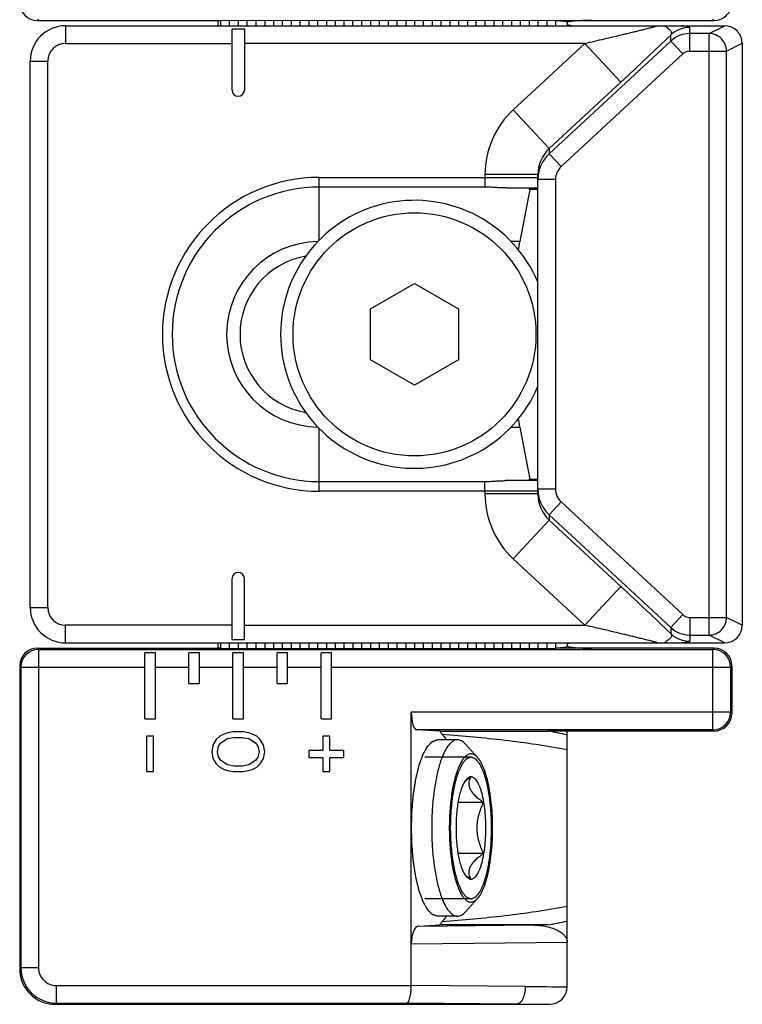
# Model space of a CAD drawing. Units: millimetres. Extents: x 63 to 273, y 44 to 341.
# Drawn here: x 186 to 207, y 273 to 301 of the extents above; entities that cross this region are included whole.
import ezdxf

# ---------------------------------------------------------------- set-up
doc = ezdxf.new("R2010")
doc.units = ezdxf.units.MM
doc.layers.add('COMPONENTI_DI_ASSIEME', color=7, linetype='Continuous')

msp = doc.modelspace()

# ---------------------------------------------------------------- linework, layer by layer
at = {"layer": 'COMPONENTI_DI_ASSIEME', "color": 9, "linetype": 'Continuous'}
for p, q in [((186.581, 301.319), (186.546, 301.284)), ((205.746, 301.284), (205.711, 301.319)), ((187.346, 301.134), (187.346, 300.634)), ((205.059, 300.413), (205.059, 301.085)), ((205.602, 300.913), (206.046, 301.134)), ((204.516, 300.7), (204.516, 300.872)), ((205.602, 300.913), (205.059, 300.913)), ((205.602, 283.856), (205.602, 300.913)), ((187.346, 300.634), (192.071, 300.634)), ((202.082, 300.634), (192.421, 300.634)), ((200.048, 298.75), (202.082, 300.634)), ((204.516, 300.7), (201.067, 297.505)), ((203.1, 299.535), (202.082, 300.634)), ((204.855, 300.334), (204.516, 300.7)), ((206.099, 300.413), (206.546, 300.636)), ((204.855, 300.334), (201.406, 297.139)), ((205.059, 300.413), (206.099, 300.413)), ((206.099, 284.355), (206.099, 300.413)), ((186.346, 300.134), (186.846, 300.134)), ((186.846, 284.634), (186.846, 300.134)), ((201.067, 297.651), (203.1, 299.535)), ((201.067, 297.651), (200.048, 298.75)), ((201.067, 297.651), (201.067, 297.505)), ((201.406, 297.139), (201.067, 297.505)), ((194.546, 295.057), (194.546, 296.834)), ((194.546, 296.834), (200.746, 296.834)), ((199.246, 296.913), (199.246, 296.834)), ((200.746, 296.913), (199.246, 296.913)), ((199.246, 296.834), (199.246, 296.559)), ((201.246, 296.771), (200.746, 296.771)), ((201.246, 296.771), (201.246, 287.997)), ((200.239, 295.015), (199.986, 295.015)), ((194.546, 287.934), (194.546, 289.711)), ((199.986, 289.754), (200.239, 289.754)), ((199.246, 287.934), (199.246, 288.209)), ((200.746, 287.934), (194.546, 287.934)), ((199.246, 287.934), (199.246, 287.856)), ((201.246, 287.997), (200.746, 287.997)), ((200.746, 287.856), (199.246, 287.856)), ((201.406, 287.63), (201.067, 287.263)), ((201.406, 287.63), (204.855, 284.435)), ((201.067, 287.118), (200.048, 286.018)), ((201.067, 287.263), (204.516, 284.068)), ((201.067, 287.263), (201.067, 287.118)), ((203.1, 285.234), (201.067, 287.118)), ((202.082, 284.134), (200.048, 286.018)), ((203.1, 285.234), (202.082, 284.134)), ((186.346, 284.634), (186.846, 284.634)), ((204.855, 284.435), (204.516, 284.068)), ((205.059, 284.355), (206.099, 284.355)), ((205.059, 284.355), (205.059, 283.683)), ((206.546, 284.132), (206.099, 284.355)), ((187.346, 283.634), (187.346, 284.134)), ((192.071, 284.134), (187.346, 284.134)), ((192.421, 284.134), (202.082, 284.134)), ((204.516, 284.068), (204.516, 283.896)), ((205.059, 283.856), (205.602, 283.856)), ((206.046, 283.634), (205.602, 283.856)), ((186.546, 283.484), (186.581, 283.449)), ((186.581, 283.449), (186.581, 274.419)), ((186.581, 283.449), (205.711, 283.449)), ((205.711, 283.449), (205.746, 283.484)), ((205.711, 281.169), (205.711, 283.449)), ((186.046, 282.984), (186.081, 282.949)), ((186.081, 282.949), (186.081, 274.419)), ((186.081, 282.949), (189.596, 282.949)), ((189.896, 282.949), (190.846, 282.949)), ((191.146, 282.949), (192.096, 282.949)), ((192.396, 282.949), (193.346, 282.949)), ((193.646, 282.949), (194.596, 282.949)), ((194.896, 282.949), (206.211, 282.949)), ((206.211, 282.949), (206.246, 282.984)), ((206.211, 282.949), (206.211, 281.669)), ((206.211, 281.669), (197.156, 281.669)), ((206.246, 281.634), (206.211, 281.669)), ((205.711, 281.169), (197.306, 281.169)), ((205.746, 281.134), (205.711, 281.169)), ((197.365, 275.603), (200.584, 275.634)), ((197.156, 275.098), (201.58, 275.142)), ((186.046, 274.384), (186.081, 274.419)), ((186.581, 274.419), (186.081, 274.419)), ((187.081, 273.919), (197.156, 273.919)), ((187.081, 273.919), (187.081, 273.419)), ((200.39, 273.888), (197.156, 273.92)), ((187.046, 273.384), (187.081, 273.419)), ((187.081, 273.419), (197.024, 273.419)), ((200.144, 273.388), (197.024, 273.419))]:
    msp.add_line(p, q, dxfattribs=at)
at = {"layer": 'COMPONENTI_DI_ASSIEME', "color": 7, "linetype": 'Continuous'}
for p, q in [((186.546, 301.284), (191.746, 301.284)), ((191.646, 301.284), (191.676, 301.275)), ((191.746, 301.284), (191.996, 301.293)), ((191.746, 301.284), (191.746, 301.134)), ((191.996, 301.134), (191.996, 301.293)), ((191.996, 301.293), (192.246, 301.284)), ((192.246, 301.284), (192.496, 301.293)), ((192.246, 301.284), (192.246, 301.134)), ((192.496, 301.134), (192.496, 301.293)), ((192.496, 301.293), (192.746, 301.284)), ((192.746, 301.284), (192.996, 301.293)), ((192.746, 301.284), (192.746, 301.134)), ((192.996, 301.293), (192.996, 301.134)), ((192.996, 301.293), (193.246, 301.284)), ((193.246, 301.284), (193.496, 301.293)), ((193.246, 301.284), (193.246, 301.134)), ((193.496, 301.293), (193.496, 301.134)), ((193.496, 301.293), (193.746, 301.284)), ((193.746, 301.284), (193.996, 301.293)), ((193.746, 301.284), (193.746, 301.134)), ((193.996, 301.293), (193.996, 301.134)), ((193.996, 301.293), (194.246, 301.284)), ((194.246, 301.284), (194.496, 301.293)), ((194.246, 301.284), (194.246, 301.134)), ((194.496, 301.293), (194.496, 301.134)), ((194.496, 301.293), (194.746, 301.284)), ((194.746, 301.284), (194.996, 301.293)), ((194.746, 301.284), (194.746, 301.134)), ((194.996, 301.293), (194.996, 301.134)), ((194.996, 301.293), (195.246, 301.284)), ((195.246, 301.284), (195.496, 301.293)), ((195.246, 301.284), (195.246, 301.134)), ((195.496, 301.134), (195.496, 301.293)), ((195.496, 301.293), (195.746, 301.284)), ((195.746, 301.284), (195.996, 301.293)), ((195.746, 301.284), (195.746, 301.134)), ((195.996, 301.293), (195.996, 301.134)), ((195.996, 301.293), (196.246, 301.284)), ((196.246, 301.284), (196.496, 301.293)), ((196.246, 301.284), (196.246, 301.134)), ((196.496, 301.293), (196.496, 301.134)), ((196.496, 301.293), (196.746, 301.284)), ((196.746, 301.284), (196.996, 301.293)), ((196.746, 301.284), (196.746, 301.134)), ((196.996, 301.293), (196.996, 301.134)), ((196.996, 301.293), (197.246, 301.284)), ((197.246, 301.284), (197.496, 301.293)), ((197.246, 301.284), (197.246, 301.134)), ((197.496, 301.293), (197.496, 301.134)), ((197.496, 301.293), (197.746, 301.284)), ((197.746, 301.284), (197.996, 301.293)), ((197.746, 301.284), (197.746, 301.134)), ((197.996, 301.293), (197.996, 301.134)), ((197.996, 301.293), (198.246, 301.284)), ((198.246, 301.284), (198.496, 301.293)), ((198.246, 301.284), (198.246, 301.134)), ((198.496, 301.293), (198.496, 301.134)), ((198.496, 301.293), (198.746, 301.284)), ((198.746, 301.284), (198.996, 301.293)), ((198.746, 301.284), (198.746, 301.134)), ((198.996, 301.134), (198.996, 301.293)), ((198.996, 301.293), (199.246, 301.284)), ((199.246, 301.284), (199.496, 301.293)), ((199.246, 301.284), (199.246, 301.134)), ((199.496, 301.293), (199.496, 301.134)), ((199.496, 301.293), (199.746, 301.284)), ((199.746, 301.284), (199.996, 301.293)), ((199.746, 301.284), (199.746, 301.134)), ((199.996, 301.293), (199.996, 301.134)), ((199.996, 301.293), (200.246, 301.284)), ((200.246, 301.284), (200.496, 301.293)), ((200.246, 301.284), (200.246, 301.134)), ((200.496, 301.293), (200.496, 301.134)), ((200.496, 301.293), (200.746, 301.284)), ((200.746, 301.284), (200.996, 301.293)), ((200.746, 301.284), (200.746, 301.134)), ((200.996, 301.293), (200.996, 301.134)), ((200.996, 301.293), (201.246, 301.284)), ((201.246, 301.284), (201.246, 301.134)), ((201.246, 301.284), (205.746, 301.284)), ((187.346, 301.134), (206.046, 301.134)), ((191.676, 301.134), (191.676, 301.275)), ((191.746, 301.275), (191.676, 301.275)), ((192.071, 299.309), (192.071, 301.034)), ((192.421, 301.034), (192.071, 301.034)), ((192.421, 301.034), (192.421, 299.309)), ((201.58, 301.232), (201.58, 301.134)), ((201.707, 301.134), (201.58, 301.162)), ((206.546, 300.634), (206.546, 284.134)), ((186.346, 284.634), (186.346, 300.134)), ((200.746, 287.856), (200.746, 296.913)), ((199.246, 296.559), (194.546, 296.559)), ((199.837, 296.534), (200.746, 296.534)), ((200.496, 296.499), (200.496, 296.534)), ((200.52, 296.495), (200.239, 295.015)), ((200.496, 296.499), (200.746, 296.499)), ((195.996, 293.106), (197.246, 293.828)), ((197.246, 293.828), (198.496, 293.106)), ((195.996, 291.663), (195.996, 293.106)), ((198.496, 293.106), (198.496, 291.663)), ((197.246, 290.941), (195.996, 291.663)), ((198.496, 291.663), (197.246, 290.941)), ((200.239, 289.754), (200.52, 288.274)), ((194.546, 288.209), (199.246, 288.209)), ((200.746, 288.234), (199.837, 288.234)), ((200.746, 288.269), (200.496, 288.269)), ((200.496, 288.234), (200.496, 288.269)), ((192.071, 283.734), (192.071, 285.459)), ((192.421, 283.734), (192.421, 285.459)), ((192.071, 283.734), (192.421, 283.734)), ((186.546, 283.484), (191.746, 283.484)), ((187.346, 283.634), (206.046, 283.634)), ((191.646, 283.484), (191.676, 283.493)), ((191.676, 283.493), (191.676, 283.634)), ((191.676, 283.493), (191.746, 283.493)), ((191.746, 283.634), (191.746, 283.484)), ((191.746, 283.484), (191.996, 283.475)), ((191.996, 283.475), (191.996, 283.634)), ((191.996, 283.475), (192.246, 283.484)), ((192.246, 283.634), (192.246, 283.484)), ((192.246, 283.484), (192.496, 283.475)), ((192.496, 283.475), (192.496, 283.634)), ((192.496, 283.475), (192.746, 283.484)), ((192.746, 283.634), (192.746, 283.484)), ((192.746, 283.484), (192.996, 283.475)), ((192.996, 283.634), (192.996, 283.475)), ((192.996, 283.475), (193.246, 283.484)), ((193.246, 283.634), (193.246, 283.484)), ((193.246, 283.484), (193.496, 283.475)), ((193.496, 283.634), (193.496, 283.475)), ((193.496, 283.475), (193.746, 283.484)), ((193.746, 283.634), (193.746, 283.484)), ((193.746, 283.484), (193.996, 283.475)), ((193.996, 283.634), (193.996, 283.475)), ((193.996, 283.475), (194.246, 283.484)), ((194.246, 283.634), (194.246, 283.484)), ((194.246, 283.484), (194.496, 283.475)), ((194.496, 283.634), (194.496, 283.475)), ((194.496, 283.475), (194.746, 283.484)), ((194.746, 283.634), (194.746, 283.484)), ((194.746, 283.484), (194.996, 283.475)), ((194.996, 283.634), (194.996, 283.475)), ((194.996, 283.475), (195.246, 283.484)), ((195.246, 283.634), (195.246, 283.484)), ((195.246, 283.484), (195.496, 283.475)), ((195.496, 283.634), (195.496, 283.475)), ((195.496, 283.475), (195.746, 283.484)), ((195.746, 283.634), (195.746, 283.484)), ((195.746, 283.484), (195.996, 283.475)), ((195.996, 283.634), (195.996, 283.475)), ((195.996, 283.475), (196.246, 283.484)), ((196.246, 283.634), (196.246, 283.484)), ((196.246, 283.484), (196.496, 283.475)), ((196.496, 283.634), (196.496, 283.475)), ((196.496, 283.475), (196.746, 283.484)), ((196.746, 283.634), (196.746, 283.484)), ((196.746, 283.484), (196.996, 283.475)), ((196.996, 283.634), (196.996, 283.475)), ((196.996, 283.475), (197.246, 283.484)), ((197.246, 283.634), (197.246, 283.484)), ((197.246, 283.484), (197.496, 283.475)), ((197.496, 283.634), (197.496, 283.475)), ((197.496, 283.475), (197.746, 283.484)), ((197.746, 283.634), (197.746, 283.484)), ((197.746, 283.484), (197.996, 283.475)), ((197.996, 283.634), (197.996, 283.475)), ((197.996, 283.475), (198.246, 283.484)), ((198.246, 283.634), (198.246, 283.484)), ((198.246, 283.484), (198.496, 283.475)), ((198.496, 283.634), (198.496, 283.475)), ((198.496, 283.475), (198.746, 283.484)), ((198.746, 283.634), (198.746, 283.484)), ((198.746, 283.484), (198.996, 283.475)), ((198.996, 283.634), (198.996, 283.475)), ((198.996, 283.475), (199.246, 283.484)), ((199.246, 283.634), (199.246, 283.484)), ((199.246, 283.484), (199.496, 283.475)), ((199.496, 283.634), (199.496, 283.475)), ((199.496, 283.475), (199.746, 283.484)), ((199.746, 283.634), (199.746, 283.484)), ((199.746, 283.484), (199.996, 283.475)), ((199.996, 283.634), (199.996, 283.475)), ((199.996, 283.475), (200.246, 283.484)), ((200.246, 283.634), (200.246, 283.484)), ((200.246, 283.484), (200.496, 283.475)), ((200.496, 283.634), (200.496, 283.475)), ((200.496, 283.475), (200.746, 283.484)), ((200.746, 283.634), (200.746, 283.484)), ((200.746, 283.484), (200.996, 283.475)), ((200.996, 283.634), (200.996, 283.475)), ((200.996, 283.475), (201.246, 283.484)), ((201.246, 283.634), (201.246, 283.484)), ((205.746, 283.484), (201.246, 283.484)), ((201.707, 283.634), (201.58, 283.607)), ((201.58, 283.634), (201.58, 283.537)), ((189.896, 283.349), (189.596, 283.349)), ((189.596, 281.484), (189.596, 283.349)), ((189.896, 281.484), (189.896, 283.349)), ((191.146, 283.349), (190.846, 283.349)), ((190.846, 282.484), (190.846, 283.349)), ((191.146, 282.484), (191.146, 283.349)), ((192.396, 283.349), (192.096, 283.349)), ((192.096, 281.484), (192.096, 283.349)), ((192.396, 281.484), (192.396, 283.349)), ((193.646, 283.349), (193.346, 283.349)), ((193.346, 282.484), (193.346, 283.349)), ((193.646, 282.484), (193.646, 283.349)), ((194.896, 283.349), (194.596, 283.349)), ((194.596, 281.484), (194.596, 283.349)), ((194.896, 281.484), (194.896, 283.349)), ((186.046, 282.984), (186.046, 274.384)), ((206.246, 282.984), (206.246, 281.634)), ((190.846, 282.484), (191.146, 282.484)), ((193.346, 282.484), (193.646, 282.484)), ((189.596, 281.484), (189.896, 281.484)), ((192.096, 281.484), (192.396, 281.484)), ((194.596, 281.484), (194.896, 281.484)), ((197.156, 273.919), (197.156, 281.669)), ((189.846, 280.984), (189.646, 280.984)), ((189.646, 280.984), (189.646, 279.984)), ((189.846, 279.984), (189.846, 280.984)), ((191.719, 280.984), (191.623, 280.89)), ((191.847, 281.047), (191.719, 280.984)), ((191.751, 280.797), (191.943, 280.922)), ((191.943, 281.078), (191.847, 281.047)), ((192.102, 281.109), (191.943, 281.078)), ((191.943, 280.922), (192.134, 280.953)), ((192.389, 281.109), (192.102, 281.109)), ((192.134, 280.953), (192.357, 280.953)), ((192.357, 280.953), (192.549, 280.922)), ((192.549, 281.078), (192.389, 281.109)), ((192.645, 281.047), (192.549, 281.078)), ((192.549, 280.922), (192.74, 280.797)), ((192.772, 280.984), (192.645, 281.047)), ((192.868, 280.89), (192.772, 280.984)), ((194.846, 280.984), (194.646, 280.984)), ((194.646, 280.984), (194.646, 280.584)), ((194.846, 280.584), (194.846, 280.984)), ((197.978, 281.131), (197.306, 281.169)), ((205.746, 281.134), (201.021, 281.134)), ((201.58, 273.884), (201.58, 281.134)), ((191.528, 280.734), (191.496, 280.547)), ((191.623, 280.89), (191.528, 280.734)), ((191.655, 280.547), (191.687, 280.703)), ((191.687, 280.703), (191.751, 280.797)), ((192.74, 280.797), (192.804, 280.703)), ((192.804, 280.703), (192.836, 280.547)), ((192.964, 280.734), (192.868, 280.89)), ((192.996, 280.547), (192.964, 280.734)), ((198.465, 280.884), (197.892, 280.884)), ((199.036, 280.384), (198.689, 280.765)), ((191.496, 280.547), (191.528, 280.359)), ((191.528, 280.359), (191.623, 280.203)), ((191.687, 280.39), (191.655, 280.547)), ((191.751, 280.297), (191.687, 280.39)), ((192.804, 280.39), (192.74, 280.297)), ((192.836, 280.547), (192.804, 280.39)), ((192.868, 280.203), (192.964, 280.359)), ((192.964, 280.359), (192.996, 280.547)), ((194.646, 280.584), (194.246, 280.584)), ((194.246, 280.584), (194.246, 280.384)), ((194.246, 280.384), (194.646, 280.384)), ((194.646, 280.384), (194.646, 279.984)), ((195.246, 280.584), (194.846, 280.584)), ((194.846, 280.384), (195.246, 280.384)), ((194.846, 279.984), (194.846, 280.384)), ((195.246, 280.384), (195.246, 280.584)), ((191.623, 280.203), (191.719, 280.109)), ((191.719, 280.109), (191.847, 280.047)), ((191.943, 280.172), (191.751, 280.297)), ((192.134, 280.14), (191.943, 280.172)), ((192.357, 280.14), (192.134, 280.14)), ((192.549, 280.172), (192.357, 280.14)), ((192.74, 280.297), (192.549, 280.172)), ((192.645, 280.047), (192.772, 280.109)), ((192.772, 280.109), (192.868, 280.203)), ((189.646, 279.984), (189.846, 279.984)), ((191.847, 280.047), (191.943, 280.015)), ((191.943, 280.015), (192.102, 279.984)), ((192.102, 279.984), (192.389, 279.984)), ((192.389, 279.984), (192.549, 280.015)), ((192.549, 280.015), (192.645, 280.047)), ((194.646, 279.984), (194.846, 279.984)), ((199.207, 279.106), (198.481, 279.106)), ((199.207, 277.663), (198.481, 277.663)), ((199.036, 276.385), (198.689, 276.004)), ((198.465, 275.884), (197.892, 275.884)), ((197.365, 275.603), (197.978, 275.637)), ((201.021, 275.634), (200.578, 275.634)), ((187.046, 273.384), (201.08, 273.384))]:
    msp.add_line(p, q, dxfattribs=at)
at = {"layer": 'COMPONENTI_DI_ASSIEME', "color": 2, "linetype": 'Continuous'}
for p, q in [((198.848, 280.394), (197.537, 280.394)), ((198.848, 276.374), (197.537, 276.374))]:
    msp.add_line(p, q, dxfattribs=at)
at = {"layer": 'COMPONENTI_DI_ASSIEME', "color": 9, "linetype": 'Continuous'}
msp.add_circle((197.246, 292.384), 3.446, dxfattribs=at)
at = {"layer": 'COMPONENTI_DI_ASSIEME', "color": 7, "linetype": 'Continuous'}
for centre, radius, start, end in [((187.346, 300.134), 1, 90, 180), ((206.046, 300.634), 0.5, 0, 90), ((192.246, 299.309), 0.175, 180, 0), ((194.546, 292.384), 4.175, 90, 270), ((197.246, 292.384), 3.8, 22.8352, 337.1648), ((194.546, 292.384), 2.25, 99.8732, 260.1268), ((192.246, 285.459), 0.175, 0, 180), ((187.346, 284.634), 1, 180, 270), ((206.046, 284.134), 0.5, 270, 0), ((201.08, 273.884), 0.5, 270.0047, 0.0047)]:
    msp.add_arc(centre, radius, start, end, dxfattribs=at)
at = {"layer": 'COMPONENTI_DI_ASSIEME', "color": 9, "linetype": 'Continuous'}
for centre, radius, start, end in [((205.059, 300.284), 0.801, 89.9916, 132.725), ((205.059, 300.113), 0.8, 89.9986, 132.7569), ((187.346, 300.134), 0.5, 90, 180), ((205.059, 300.114), 0.3, 90.0057, 132.8166), ((201.751, 296.913), 2.505, 132.8197, 180.0081), ((201.754, 296.913), 1.008, 132.9717, 180.0323), ((201.746, 296.771), 1, 132.7689, 180), ((201.747, 296.771), 0.501, 132.819, 180.0074), ((194.546, 292.384), 4.45, 90, 270), ((194.546, 292.384), 2.63, 90.9061, 269.094), ((201.746, 287.997), 1, 180, 227.2311), ((201.747, 287.997), 0.501, 179.9926, 227.181), ((201.751, 287.855), 2.505, 179.9919, 227.1803), ((201.754, 287.855), 1.008, 179.9677, 227.0283), ((187.346, 284.634), 0.5, 180, 270), ((205.059, 284.655), 0.3, 227.1834, 269.9943), ((205.059, 284.656), 0.8, 227.2431, 270.0014), ((205.059, 284.484), 0.801, 227.2745, 270.0087), ((186.581, 282.949), 0.5, 90.0239, 179.9761), ((205.711, 282.949), 0.5, 0.0238, 89.9761), ((205.711, 281.669), 0.5, 270.0238, 359.9762), ((196.867, 258.546), 22.967, 78.1584, 79.5788), ((196.867, 298.221), 22.966, 280.4212, 281.8417), ((187.081, 274.419), 1, 180.0088, 269.9912), ((187.081, 274.419), 0.5, 179.9965, 270.0035), ((201.309, 367.11), 93.226, 269.4349, 270.1664), ((201.093, 378.34), 104.955, 269.4817, 269.99278)]:
    msp.add_arc(centre, radius, start, end, dxfattribs=at)
at = {"layer": 'COMPONENTI_DI_ASSIEME', "color": 7, "linetype": 'Continuous'}
for centre, major_axis, ratio, start_param, end_param in [((186.546, 301.784), (0.354, 0.354), 0.999695, -3.926839, -2.356347), ((205.746, 301.784), (0.354, -0.354), 0.999695, -0.785246, 0.785246), ((202.28, 301.223), (0.7, 0), 0.087489, 1.570796, 3.141593), ((201.08, 301.232), (0.5, 0), 0.087489, 0.000027, 1.232525), ((200.334, 295.634), (0.176, 1), 0.01719, -2.593444, -2.236054), ((200.334, 289.134), (-0.176, 1), 0.01719, -0.905538, -0.548149), ((186.546, 282.984), (-0.354, 0.354), 0.999695, -0.785246, 0.785246), ((201.08, 283.537), (0.5, 0), 0.087489, -1.232525, -0.000027), ((202.28, 283.545), (0.7, 0), 0.087489, -3.043057, -1.570796), ((205.746, 282.984), (0.354, 0.354), 0.999695, -0.785246, 0.785246), ((197.308, 281.669), (0, 0.5), 0.305731, 1.570796, 3.124139), ((205.746, 281.634), (0.354, -0.354), 0.999695, -0.785246, 0.785246), ((197.368, 275.103), (0.002, 0.5), 0.424443, 0.02622, 1.581821), ((187.046, 274.384), (0.707, 0.707), 0.999695, -3.926839, -2.356347)]:
    msp.add_ellipse(centre, major_axis=major_axis, ratio=ratio, start_param=start_param, end_param=end_param, dxfattribs=at)
at = {"layer": 'COMPONENTI_DI_ASSIEME', "color": 9, "linetype": 'Continuous'}
for points, knots in [([(202.082, 300.634), (202.174, 300.655), (202.357, 300.698), (202.633, 300.763), (202.907, 300.827), (203.135, 300.881), (203.317, 300.925), (203.452, 300.958), (203.586, 300.99), (203.718, 301.023), (203.827, 301.05), (203.912, 301.072), (203.964, 301.085), (204.004, 301.095), (204.032, 301.103), (204.059, 301.11), (204.08, 301.116), (204.096, 301.121), (204.106, 301.124), (204.115, 301.127), (204.121, 301.129), (204.125, 301.13), (204.128, 301.131), (204.129, 301.132), (204.13, 301.133), (204.131, 301.133), (204.13, 301.134), (204.129, 301.134), (204.128, 301.134), (204.128, 301.134)], [0, 0, 0, 0, 0.133957, 0.267792, 0.401354, 0.534407, 0.60062, 0.666515, 0.731945, 0.796656, 0.860142, 0.891099, 0.921169, 0.935689, 0.949723, 0.963046, 0.975341, 0.980935, 0.986011, 0.990453, 0.9941, 0.99556, 0.996746, 0.997632, 0.998213, 0.99852, 0.998758, 0.999231, 1, 1, 1, 1]), ([(204.516, 300.872), (204.523, 300.882), (204.536, 300.902), (204.542, 300.937), (204.532, 300.971), (204.507, 301.003), (204.469, 301.035), (204.431, 301.06), (204.398, 301.081), (204.37, 301.1), (204.351, 301.12), (204.351, 301.134)], [0, 0, 0, 0, 0.105458, 0.197352, 0.291726, 0.403782, 0.542405, 0.707552, 0.79566, 0.880633, 1, 1, 1, 1]), ([(205.059, 301.085), (205.059, 301.087), (205.056, 301.091), (205.051, 301.095), (205.042, 301.1), (205.027, 301.105), (205.002, 301.111), (204.971, 301.117), (204.914, 301.126), (204.868, 301.131), (204.834, 301.134)], [0, 0, 0, 0, 0.03073, 0.053122, 0.081619, 0.158849, 0.26496, 0.401256, 0.568661, 1, 1, 1, 1]), ([(203.1, 299.535), (203.347, 299.763), (203.822, 300.207), (204.292, 300.655), (204.516, 300.872)], [0, 0, 0, 0, 0.518525, 1, 1, 1, 1]), ([(206.099, 300.413), (206.098, 300.478), (206.072, 300.609), (205.961, 300.774), (205.797, 300.886), (205.666, 300.912), (205.602, 300.913)], [0, 0, 0, 0, 0.250309, 0.500669, 0.750639, 1, 1, 1, 1]), ([(204.516, 283.896), (204.292, 284.114), (203.822, 284.562), (203.347, 285.005), (203.1, 285.234)], [0, 0, 0, 0, 0.481469, 1, 1, 1, 1]), ([(205.602, 283.856), (205.666, 283.856), (205.797, 283.883), (205.961, 283.994), (206.072, 284.159), (206.098, 284.29), (206.099, 284.355)], [0, 0, 0, 0, 0.249361, 0.499331, 0.749691, 1, 1, 1, 1]), ([(204.128, 283.634), (204.128, 283.634), (204.129, 283.634), (204.13, 283.634), (204.131, 283.635), (204.13, 283.636), (204.129, 283.636), (204.128, 283.637), (204.125, 283.638), (204.121, 283.64), (204.115, 283.642), (204.106, 283.645), (204.096, 283.648), (204.08, 283.652), (204.059, 283.658), (204.032, 283.666), (204.004, 283.673), (203.964, 283.684), (203.912, 283.697), (203.827, 283.718), (203.718, 283.746), (203.586, 283.778), (203.452, 283.811), (203.317, 283.843), (203.135, 283.887), (202.907, 283.941), (202.633, 284.006), (202.357, 284.07), (202.174, 284.113), (202.082, 284.134)], [0, 0, 0, 0, 0.000768, 0.001242, 0.001481, 0.001787, 0.002368, 0.003256, 0.004443, 0.005905, 0.009553, 0.013995, 0.019067, 0.02466, 0.03699, 0.050311, 0.064349, 0.078886, 0.108949, 0.139918, 0.203406, 0.268113, 0.333538, 0.399427, 0.465636, 0.598677, 0.732228, 0.866053, 1, 1, 1, 1]), ([(204.516, 283.896), (204.523, 283.886), (204.536, 283.866), (204.542, 283.832), (204.532, 283.797), (204.507, 283.765), (204.469, 283.734), (204.431, 283.708), (204.398, 283.687), (204.378, 283.673), (204.364, 283.661), (204.356, 283.652), (204.352, 283.643), (204.351, 283.637), (204.351, 283.634)], [0, 0, 0, 0, 0.104948, 0.196674, 0.290578, 0.402192, 0.540453, 0.704819, 0.792712, 0.877323, 0.915326, 0.948571, 0.9765, 1, 1, 1, 1]), ([(205.059, 283.683), (205.059, 283.681), (205.056, 283.677), (205.051, 283.674), (205.042, 283.669), (205.027, 283.663), (205.002, 283.657), (204.971, 283.651), (204.914, 283.643), (204.868, 283.637), (204.834, 283.634)], [0, 0, 0, 0, 0.030731, 0.053135, 0.081644, 0.15886, 0.26494, 0.401254, 0.568707, 1, 1, 1, 1]), ([(201.58, 280.603), (200.994, 280.71), (199.814, 280.883), (198.628, 280.992), (198.034, 281.034)], [0, 0, 0, 0, 0.499987, 1, 1, 1, 1]), ([(198.034, 275.735), (198.628, 275.776), (199.814, 275.885), (200.994, 276.058), (201.58, 276.166)], [0, 0, 0, 0, 0.500012, 1, 1, 1, 1]), ([(200.39, 273.888), (200.389, 273.825), (200.377, 273.705), (200.334, 273.565), (200.283, 273.477), (200.241, 273.429), (200.194, 273.397), (200.16, 273.389), (200.144, 273.388)], [0, 0, 0, 0, 0.318211, 0.6019, 0.722824, 0.827893, 0.918577, 1, 1, 1, 1])]:
    msp.add_open_spline(points, degree=3, knots=knots, dxfattribs=at)
at = {"layer": 'COMPONENTI_DI_ASSIEME', "color": 7, "linetype": 'Continuous'}
for points, knots in [([(199.837, 296.534), (199.788, 296.534), (199.689, 296.537), (199.542, 296.546), (199.394, 296.556), (199.295, 296.559), (199.246, 296.559)], [0, 0, 0, 0, 0.25011, 0.500038, 0.749907, 1, 1, 1, 1]), ([(199.246, 288.209), (199.295, 288.209), (199.394, 288.212), (199.542, 288.222), (199.689, 288.232), (199.788, 288.234), (199.837, 288.234)], [0, 0, 0, 0, 0.250093, 0.499963, 0.74989, 1, 1, 1, 1]), ([(197.978, 281.131), (198.231, 281.131), (199.245, 281.133), (200.26, 281.134), (201.021, 281.134)], [0, 0, 0, 0, 0.249468, 1, 1, 1, 1]), ([(198.034, 281.034), (198.022, 281.045), (198, 281.076), (197.985, 281.111), (197.978, 281.131)], [0, 0, 0, 0, 0.433522, 1, 1, 1, 1]), ([(198.151, 280.888), (198.142, 280.902), (198.107, 280.954), (198.067, 281.003), (198.034, 281.034)], [0, 0, 0, 0, 0.272825, 1, 1, 1, 1]), ([(198.465, 280.884), (198.441, 280.884), (198.39, 280.875), (198.317, 280.837), (198.248, 280.775), (198.18, 280.691), (198.116, 280.585), (198.055, 280.459), (197.998, 280.312), (197.946, 280.148), (197.898, 279.966), (197.84, 279.697), (197.784, 279.33), (197.743, 278.867), (197.734, 278.547), (197.734, 278.384)], [0, 0, 0, 0, 0.026608, 0.055748, 0.089305, 0.128399, 0.173564, 0.224963, 0.282499, 0.345904, 0.414782, 0.488631, 0.648856, 0.821289, 1, 1, 1, 1]), ([(198.689, 280.765), (198.672, 280.783), (198.638, 280.816), (198.581, 280.855), (198.524, 280.879), (198.484, 280.884), (198.465, 280.884)], [0, 0, 0, 0, 0.289874, 0.547439, 0.780448, 1, 1, 1, 1]), ([(199.036, 280.384), (199.015, 280.407), (198.972, 280.446), (198.908, 280.477), (198.858, 280.485), (198.822, 280.484), (198.785, 280.474), (198.749, 280.458), (198.713, 280.434), (198.664, 280.391), (198.605, 280.319), (198.541, 280.21), (198.482, 280.076), (198.427, 279.919), (198.377, 279.741), (198.334, 279.545), (198.285, 279.254), (198.245, 278.866), (198.234, 278.547), (198.234, 278.384)], [0, 0, 0, 0, 0.037057, 0.068413, 0.082943, 0.097322, 0.112075, 0.127686, 0.14455, 0.162971, 0.205216, 0.255416, 0.313768, 0.38003, 0.453674, 0.533957, 0.619988, 0.805099, 1, 1, 1, 1]), ([(199.462, 278.384), (199.462, 278.494), (199.457, 278.711), (199.435, 279.03), (199.404, 279.287), (199.372, 279.482), (199.337, 279.66), (199.287, 279.863), (199.225, 280.048), (199.169, 280.176), (199.127, 280.256), (199.084, 280.325), (199.052, 280.366), (199.036, 280.384)], [0, 0, 0, 0, 0.1588, 0.314016, 0.462161, 0.532566, 0.600012, 0.724649, 0.833719, 0.881895, 0.925655, 0.964987, 1, 1, 1, 1]), ([(198.809, 279.828), (198.801, 279.825), (198.766, 279.811), (198.738, 279.786), (198.718, 279.765)], [0, 0, 0, 0, 0.223474, 1, 1, 1, 1]), ([(198.841, 279.828), (198.832, 279.821), (198.795, 279.795), (198.758, 279.768), (198.731, 279.747)], [0, 0, 0, 0, 0.254358, 1, 1, 1, 1]), ([(199.207, 279.106), (199.167, 279.133), (199.09, 279.188), (198.986, 279.276), (198.901, 279.367), (198.838, 279.461), (198.801, 279.557), (198.793, 279.652), (198.808, 279.743), (198.829, 279.8), (198.841, 279.828)], [0, 0, 0, 0, 0.163105, 0.316265, 0.456465, 0.581808, 0.693663, 0.797084, 0.897924, 1, 1, 1, 1]), ([(198.848, 279.834), (198.845, 279.834), (198.831, 279.834), (198.818, 279.831), (198.809, 279.828)], [0, 0, 0, 0, 0.246694, 1, 1, 1, 1]), ([(198.848, 276.934), (198.862, 276.934), (198.891, 276.939), (198.934, 276.962), (198.974, 276.998), (199.013, 277.046), (199.05, 277.108), (199.086, 277.181), (199.119, 277.266), (199.161, 277.399), (199.205, 277.587), (199.243, 277.835), (199.267, 278.104), (199.274, 278.384), (199.267, 278.664), (199.243, 278.933), (199.205, 279.181), (199.161, 279.37), (199.119, 279.502), (199.086, 279.587), (199.05, 279.661), (199.013, 279.722), (198.974, 279.771), (198.934, 279.807), (198.891, 279.829), (198.862, 279.834), (198.848, 279.834)], [0, 0, 0, 0, 0.013299, 0.027875, 0.044655, 0.064201, 0.086785, 0.112485, 0.141255, 0.172958, 0.244306, 0.32442, 0.410644, 0.5, 0.589356, 0.67558, 0.755694, 0.827042, 0.858745, 0.887515, 0.913215, 0.935799, 0.955345, 0.972125, 0.986701, 1, 1, 1, 1]), ([(198.718, 279.765), (198.694, 279.739), (198.649, 279.672), (198.594, 279.553), (198.544, 279.405), (198.502, 279.233), (198.468, 279.04), (198.434, 278.755), (198.417, 278.384), (198.434, 278.013), (198.468, 277.729), (198.502, 277.536), (198.544, 277.363), (198.594, 277.216), (198.649, 277.096), (198.694, 277.03), (198.718, 277.004)], [0, 0, 0, 0, 0.037129, 0.083081, 0.13763, 0.199965, 0.268901, 0.342994, 0.5, 0.657006, 0.731099, 0.800035, 0.86237, 0.916919, 0.962871, 1, 1, 1, 1]), ([(198.731, 279.747), (198.726, 279.743), (198.704, 279.726), (198.683, 279.709), (198.667, 279.696)], [0, 0, 0, 0, 0.253683, 1, 1, 1, 1]), ([(199.207, 277.663), (199.18, 277.719), (199.13, 277.833), (199.07, 278.011), (199.031, 278.196), (199.017, 278.384), (199.031, 278.573), (199.07, 278.757), (199.13, 278.935), (199.18, 279.05), (199.207, 279.106)], [0, 0, 0, 0, 0.124538, 0.249415, 0.374606, 0.5, 0.625394, 0.750585, 0.875462, 1, 1, 1, 1]), ([(197.734, 278.384), (197.734, 278.222), (197.743, 277.902), (197.784, 277.438), (197.84, 277.072), (197.898, 276.802), (197.946, 276.621), (197.998, 276.456), (198.055, 276.31), (198.116, 276.183), (198.18, 276.078), (198.248, 275.994), (198.317, 275.932), (198.39, 275.893), (198.441, 275.884), (198.465, 275.884)], [0, 0, 0, 0, 0.178711, 0.351144, 0.511369, 0.585218, 0.654096, 0.717501, 0.775037, 0.826436, 0.871601, 0.910695, 0.944252, 0.973392, 1, 1, 1, 1]), ([(198.234, 278.384), (198.234, 278.221), (198.245, 277.903), (198.285, 277.514), (198.334, 277.224), (198.377, 277.027), (198.427, 276.85), (198.482, 276.693), (198.541, 276.559), (198.605, 276.45), (198.664, 276.377), (198.713, 276.334), (198.749, 276.31), (198.785, 276.294), (198.822, 276.285), (198.858, 276.283), (198.908, 276.291), (198.972, 276.323), (199.015, 276.362), (199.036, 276.385)], [0, 0, 0, 0, 0.194901, 0.380012, 0.466043, 0.546326, 0.61997, 0.686232, 0.744584, 0.794784, 0.837029, 0.85545, 0.872314, 0.887925, 0.902678, 0.917057, 0.931587, 0.962943, 1, 1, 1, 1]), ([(199.036, 276.385), (199.052, 276.403), (199.084, 276.443), (199.127, 276.512), (199.169, 276.593), (199.225, 276.72), (199.287, 276.906), (199.337, 277.108), (199.372, 277.286), (199.404, 277.481), (199.435, 277.738), (199.457, 278.057), (199.462, 278.274), (199.462, 278.384)], [0, 0, 0, 0, 0.035013, 0.074345, 0.118105, 0.166281, 0.275351, 0.399988, 0.467434, 0.537839, 0.685984, 0.8412, 1, 1, 1, 1]), ([(198.841, 276.941), (198.829, 276.969), (198.808, 277.026), (198.793, 277.116), (198.801, 277.211), (198.838, 277.307), (198.901, 277.401), (198.986, 277.492), (199.09, 277.58), (199.167, 277.635), (199.207, 277.663)], [0, 0, 0, 0, 0.102076, 0.202916, 0.306337, 0.418192, 0.543535, 0.683735, 0.836895, 1, 1, 1, 1]), ([(198.667, 277.073), (198.672, 277.068), (198.693, 277.051), (198.715, 277.034), (198.731, 277.021)], [0, 0, 0, 0, 0.246219, 1, 1, 1, 1]), ([(198.718, 277.004), (198.725, 276.996), (198.751, 276.97), (198.783, 276.949), (198.809, 276.94)], [0, 0, 0, 0, 0.282179, 1, 1, 1, 1]), ([(198.731, 277.021), (198.74, 277.014), (198.776, 276.987), (198.813, 276.96), (198.841, 276.941)], [0, 0, 0, 0, 0.245418, 1, 1, 1, 1]), ([(198.809, 276.94), (198.812, 276.939), (198.825, 276.936), (198.838, 276.934), (198.848, 276.934)], [0, 0, 0, 0, 0.255388, 1, 1, 1, 1]), ([(198.034, 275.735), (198.044, 275.744), (198.088, 275.789), (198.125, 275.84), (198.151, 275.881)], [0, 0, 0, 0, 0.228038, 1, 1, 1, 1]), ([(198.465, 275.884), (198.484, 275.884), (198.524, 275.89), (198.581, 275.913), (198.638, 275.952), (198.672, 275.985), (198.689, 276.004)], [0, 0, 0, 0, 0.219552, 0.452561, 0.710126, 1, 1, 1, 1]), ([(197.978, 275.637), (197.985, 275.657), (198, 275.692), (198.022, 275.723), (198.034, 275.735)], [0, 0, 0, 0, 0.56648, 1, 1, 1, 1]), ([(200.584, 275.634), (200.366, 275.634), (199.497, 275.635), (198.629, 275.636), (197.978, 275.637)], [0, 0, 0, 0, 0.250432, 1, 1, 1, 1]), ([(200.578, 275.634), (200.678, 275.634), (200.83, 275.623), (201.027, 275.585), (201.172, 275.542), (201.311, 275.483), (201.419, 275.415), (201.493, 275.347), (201.539, 275.287), (201.572, 275.218), (201.58, 275.167), (201.58, 275.142)], [0, 0, 0, 0, 0.24978, 0.374746, 0.499711, 0.624665, 0.749589, 0.812144, 0.874781, 0.937415, 1, 1, 1, 1]), ([(197.024, 273.419), (197.045, 273.421), (197.074, 273.455), (197.098, 273.508), (197.118, 273.57), (197.134, 273.644), (197.15, 273.762), (197.156, 273.855), (197.156, 273.919)], [0, 0, 0, 0, 0.117679, 0.21284, 0.333544, 0.477307, 0.640135, 1, 1, 1, 1])]:
    msp.add_open_spline(points, degree=3, knots=knots, dxfattribs=at)
at = {"layer": 'COMPONENTI_DI_ASSIEME', "color": 2, "linetype": 'Continuous'}
for points, knots in [([(197.161, 278.384), (197.162, 278.425), (197.164, 278.506), (197.167, 278.607), (197.169, 278.688), (197.171, 278.748), (197.173, 278.799), (197.173, 278.834), (197.174, 278.855), (197.174, 278.87), (197.176, 278.884), (197.177, 278.904), (197.181, 278.938), (197.187, 279.006), (197.193, 279.084), (197.2, 279.162), (197.205, 279.22), (197.21, 279.269), (197.213, 279.303), (197.215, 279.322), (197.216, 279.337), (197.218, 279.35), (197.221, 279.368), (197.226, 279.4), (197.232, 279.445), (197.241, 279.498), (197.249, 279.552), (197.258, 279.606), (197.265, 279.651), (197.27, 279.687), (197.274, 279.714), (197.278, 279.736), (197.28, 279.752), (197.282, 279.761), (197.283, 279.768), (197.284, 279.774), (197.286, 279.782), (197.289, 279.796), (197.294, 279.816), (197.3, 279.84), (197.308, 279.872), (197.317, 279.912), (197.329, 279.96), (197.34, 280.008), (197.35, 280.048), (197.357, 280.08), (197.363, 280.104), (197.368, 280.124), (197.371, 280.138), (197.373, 280.146), (197.375, 280.152), (197.376, 280.157), (197.379, 280.163), (197.383, 280.175), (197.388, 280.191), (197.395, 280.21), (197.405, 280.236), (197.416, 280.268), (197.43, 280.307), (197.444, 280.346), (197.455, 280.378), (197.464, 280.404), (197.471, 280.423), (197.477, 280.439), (197.481, 280.45), (197.483, 280.457), (197.485, 280.462), (197.487, 280.465), (197.489, 280.47), (197.494, 280.478), (197.501, 280.491), (197.508, 280.505), (197.519, 280.524), (197.532, 280.548), (197.548, 280.577), (197.563, 280.606), (197.577, 280.63), (197.587, 280.649), (197.595, 280.663), (197.601, 280.675), (197.606, 280.684), (197.609, 280.689), (197.611, 280.693), (197.613, 280.694), (197.616, 280.697), (197.621, 280.703), (197.628, 280.71), (197.636, 280.719), (197.648, 280.731), (197.662, 280.746), (197.679, 280.764), (197.696, 280.781), (197.71, 280.796), (197.721, 280.808), (197.73, 280.817), (197.737, 280.824), (197.742, 280.83), (197.745, 280.833), (197.747, 280.835), (197.749, 280.836), (197.752, 280.837), (197.758, 280.838), (197.765, 280.841), (197.774, 280.844), (197.786, 280.848), (197.801, 280.853), (197.819, 280.86), (197.837, 280.866), (197.861, 280.874), (197.879, 280.88), (197.892, 280.884)], [0, 0, 0, 0, 0.03125, 0.0625, 0.078125, 0.09375, 0.109375, 0.117188, 0.121094, 0.125, 0.128906, 0.132812, 0.140625, 0.15625, 0.1875, 0.203125, 0.21875, 0.234375, 0.242188, 0.246094, 0.25, 0.253906, 0.257812, 0.265625, 0.28125, 0.296875, 0.3125, 0.328125, 0.34375, 0.351562, 0.359375, 0.367188, 0.371094, 0.373047, 0.375, 0.376953, 0.378906, 0.382812, 0.390625, 0.398438, 0.40625, 0.421875, 0.4375, 0.453125, 0.46875, 0.476562, 0.484375, 0.492188, 0.496094, 0.498047, 0.5, 0.501953, 0.503906, 0.507812, 0.515625, 0.523438, 0.53125, 0.546875, 0.5625, 0.578125, 0.59375, 0.601562, 0.609375, 0.617188, 0.621094, 0.623047, 0.625, 0.626953, 0.628906, 0.632812, 0.640625, 0.648438, 0.65625, 0.671875, 0.6875, 0.703125, 0.71875, 0.726562, 0.734375, 0.742188, 0.746094, 0.748047, 0.75, 0.751953, 0.753906, 0.757812, 0.765625, 0.773438, 0.78125, 0.796875, 0.8125, 0.828125, 0.84375, 0.851562, 0.859375, 0.867188, 0.871094, 0.873047, 0.875, 0.876953, 0.878906, 0.882812, 0.890625, 0.898438, 0.90625, 0.921875, 0.9375, 0.953125, 0.96875, 1, 1, 1, 1]), ([(198.836, 280.394), (198.826, 280.39), (198.808, 280.381), (198.78, 280.369), (198.756, 280.358), (198.74, 280.351), (198.731, 280.347), (198.724, 280.343), (198.718, 280.341), (198.713, 280.339), (198.71, 280.337), (198.708, 280.337), (198.706, 280.334), (198.702, 280.329), (198.696, 280.322), (198.69, 280.314), (198.681, 280.303), (198.665, 280.283), (198.648, 280.261), (198.63, 280.239), (198.619, 280.225), (198.61, 280.214), (198.604, 280.206), (198.597, 280.198), (198.592, 280.191), (198.589, 280.187), (198.586, 280.185), (198.584, 280.179), (198.581, 280.172), (198.577, 280.163), (198.572, 280.152), (198.56, 280.126), (198.542, 280.086), (198.522, 280.042), (198.506, 280.006), (198.496, 279.984), (198.488, 279.967), (198.482, 279.953), (198.476, 279.943), (198.473, 279.931), (198.47, 279.919), (198.466, 279.905), (198.459, 279.882), (198.451, 279.853), (198.441, 279.819), (198.431, 279.785), (198.421, 279.75), (198.411, 279.716), (198.403, 279.687), (198.397, 279.664), (198.392, 279.65), (198.389, 279.638), (198.386, 279.627), (198.383, 279.609), (198.379, 279.589), (198.374, 279.561), (198.368, 279.526), (198.358, 279.471), (198.348, 279.415), (198.337, 279.359), (198.33, 279.318), (198.324, 279.283), (198.319, 279.259), (198.317, 279.245), (198.315, 279.229), (198.313, 279.211), (198.31, 279.18), (198.306, 279.142), (198.302, 279.097), (198.296, 279.036), (198.289, 278.975), (198.283, 278.914), (198.279, 278.876), (198.277, 278.85), (198.275, 278.836), (198.275, 278.829), (198.274, 278.816), (198.274, 278.798), (198.273, 278.766), (198.271, 278.725), (198.269, 278.66), (198.267, 278.579), (198.263, 278.482), (198.261, 278.417), (198.26, 278.384)], [0, 0, 0, 0, 0.03125, 0.0625, 0.09375, 0.109375, 0.117188, 0.125, 0.132812, 0.136719, 0.140625, 0.142578, 0.144531, 0.148438, 0.15625, 0.164062, 0.171875, 0.1875, 0.21875, 0.234375, 0.25, 0.257812, 0.265625, 0.273438, 0.28125, 0.283203, 0.285156, 0.289062, 0.292969, 0.296875, 0.304688, 0.3125, 0.34375, 0.375, 0.390625, 0.40625, 0.414062, 0.421875, 0.429688, 0.433594, 0.4375, 0.445312, 0.453125, 0.46875, 0.484375, 0.5, 0.515625, 0.53125, 0.546875, 0.554688, 0.5625, 0.566406, 0.570312, 0.578125, 0.585938, 0.59375, 0.609375, 0.625, 0.65625, 0.671875, 0.6875, 0.703125, 0.710938, 0.714844, 0.71875, 0.726562, 0.734375, 0.75, 0.765625, 0.78125, 0.8125, 0.828125, 0.84375, 0.851562, 0.855469, 0.857422, 0.859375, 0.867188, 0.875, 0.890625, 0.90625, 0.9375, 0.96875, 1, 1, 1, 1]), ([(198.86, 280.394), (198.86, 280.394), (198.859, 280.394), (198.858, 280.394), (198.854, 280.394), (198.85, 280.394), (198.845, 280.394), (198.842, 280.394), (198.839, 280.394), (198.837, 280.394), (198.836, 280.394)], [0, 0, 0, 0, 0.125, 0.1875, 0.25, 0.5, 0.75, 0.8125, 0.875, 1, 1, 1, 1]), ([(199.435, 278.384), (199.434, 278.416), (199.432, 278.48), (199.429, 278.576), (199.427, 278.656), (199.425, 278.72), (199.423, 278.76), (199.422, 278.792), (199.422, 278.824), (199.417, 278.862), (199.413, 278.907), (199.407, 278.968), (199.401, 279.029), (199.395, 279.09), (199.39, 279.136), (199.386, 279.174), (199.383, 279.204), (199.381, 279.223), (199.38, 279.239), (199.377, 279.252), (199.373, 279.277), (199.367, 279.312), (199.359, 279.353), (199.349, 279.409), (199.339, 279.465), (199.329, 279.52), (199.323, 279.555), (199.318, 279.583), (199.314, 279.604), (199.311, 279.622), (199.308, 279.633), (199.304, 279.644), (199.3, 279.659), (199.294, 279.682), (199.286, 279.71), (199.276, 279.745), (199.266, 279.78), (199.256, 279.814), (199.246, 279.849), (199.238, 279.877), (199.231, 279.9), (199.227, 279.915), (199.224, 279.926), (199.221, 279.938), (199.216, 279.949), (199.21, 279.962), (199.202, 279.98), (199.192, 280.002), (199.176, 280.038), (199.156, 280.082), (199.138, 280.122), (199.126, 280.149), (199.121, 280.16), (199.117, 280.169), (199.114, 280.176), (199.111, 280.182), (199.109, 280.184), (199.106, 280.188), (199.101, 280.195), (199.094, 280.203), (199.087, 280.211), (199.079, 280.223), (199.067, 280.236), (199.05, 280.259), (199.032, 280.281), (199.017, 280.301), (199.008, 280.312), (199.001, 280.32), (198.996, 280.327), (198.992, 280.332), (198.99, 280.335), (198.987, 280.336), (198.984, 280.337), (198.98, 280.339), (198.974, 280.342), (198.967, 280.345), (198.957, 280.349), (198.941, 280.357), (198.917, 280.368), (198.889, 280.381), (198.87, 280.389), (198.86, 280.394)], [0, 0, 0, 0, 0.03125, 0.0625, 0.09375, 0.109375, 0.125, 0.132812, 0.140625, 0.15625, 0.171875, 0.1875, 0.21875, 0.234375, 0.25, 0.265625, 0.273438, 0.28125, 0.285156, 0.289062, 0.296875, 0.3125, 0.328125, 0.34375, 0.375, 0.390625, 0.40625, 0.414062, 0.421875, 0.429688, 0.433594, 0.4375, 0.445312, 0.453125, 0.46875, 0.484375, 0.5, 0.515625, 0.53125, 0.546875, 0.554688, 0.5625, 0.566406, 0.570312, 0.578125, 0.585938, 0.59375, 0.609375, 0.625, 0.65625, 0.6875, 0.695312, 0.703125, 0.707031, 0.710938, 0.714844, 0.716797, 0.71875, 0.726562, 0.734375, 0.742188, 0.75, 0.765625, 0.78125, 0.8125, 0.828125, 0.835938, 0.84375, 0.851562, 0.855469, 0.857422, 0.859375, 0.863281, 0.867188, 0.875, 0.882812, 0.890625, 0.90625, 0.9375, 0.96875, 1, 1, 1, 1]), ([(197.892, 275.884), (197.88, 275.888), (197.862, 275.894), (197.838, 275.902), (197.821, 275.908), (197.803, 275.914), (197.788, 275.919), (197.776, 275.923), (197.767, 275.926), (197.76, 275.928), (197.755, 275.93), (197.752, 275.931), (197.75, 275.931), (197.747, 275.934), (197.745, 275.937), (197.74, 275.942), (197.732, 275.949), (197.724, 275.958), (197.713, 275.97), (197.698, 275.985), (197.681, 276.002), (197.664, 276.02), (197.65, 276.035), (197.639, 276.046), (197.63, 276.055), (197.623, 276.063), (197.618, 276.068), (197.615, 276.071), (197.613, 276.072), (197.611, 276.077), (197.608, 276.081), (197.604, 276.09), (197.597, 276.101), (197.589, 276.116), (197.579, 276.135), (197.566, 276.159), (197.55, 276.187), (197.534, 276.216), (197.521, 276.24), (197.511, 276.259), (197.503, 276.273), (197.496, 276.285), (197.492, 276.293), (197.489, 276.298), (197.487, 276.302), (197.485, 276.307), (197.483, 276.313), (197.479, 276.325), (197.473, 276.341), (197.466, 276.361), (197.457, 276.387), (197.445, 276.42), (197.431, 276.459), (197.417, 276.498), (197.405, 276.531), (197.396, 276.557), (197.389, 276.577), (197.383, 276.594), (197.379, 276.605), (197.376, 276.612), (197.375, 276.616), (197.373, 276.622), (197.371, 276.63), (197.368, 276.644), (197.363, 276.664), (197.358, 276.687), (197.35, 276.719), (197.341, 276.758), (197.329, 276.805), (197.318, 276.852), (197.309, 276.891), (197.301, 276.923), (197.295, 276.946), (197.291, 276.966), (197.287, 276.98), (197.286, 276.988), (197.284, 276.993), (197.283, 277), (197.282, 277.009), (197.279, 277.025), (197.276, 277.047), (197.271, 277.074), (197.266, 277.11), (197.259, 277.155), (197.25, 277.208), (197.242, 277.262), (197.234, 277.316), (197.227, 277.361), (197.222, 277.392), (197.219, 277.41), (197.216, 277.423), (197.215, 277.438), (197.214, 277.457), (197.211, 277.492), (197.206, 277.54), (197.201, 277.598), (197.196, 277.657), (197.191, 277.715), (197.185, 277.773), (197.181, 277.822), (197.178, 277.856), (197.176, 277.876), (197.175, 277.89), (197.175, 277.906), (197.174, 277.926), (197.173, 277.962), (197.171, 278.014), (197.17, 278.075), (197.167, 278.158), (197.164, 278.261), (197.162, 278.343), (197.161, 278.384)], [0, 0, 0, 0, 0.03125, 0.046875, 0.0625, 0.078125, 0.09375, 0.101562, 0.109375, 0.117188, 0.121094, 0.123047, 0.125, 0.126953, 0.128906, 0.132812, 0.140625, 0.148438, 0.15625, 0.171875, 0.1875, 0.203125, 0.21875, 0.226562, 0.234375, 0.242188, 0.246094, 0.248047, 0.25, 0.251953, 0.253906, 0.257812, 0.265625, 0.273438, 0.28125, 0.296875, 0.3125, 0.328125, 0.34375, 0.351562, 0.359375, 0.367188, 0.371094, 0.373047, 0.375, 0.376953, 0.378906, 0.382812, 0.390625, 0.398438, 0.40625, 0.421875, 0.4375, 0.453125, 0.46875, 0.476562, 0.484375, 0.492188, 0.496094, 0.498047, 0.5, 0.501953, 0.503906, 0.507812, 0.515625, 0.523438, 0.53125, 0.546875, 0.5625, 0.578125, 0.59375, 0.601562, 0.609375, 0.617188, 0.621094, 0.623047, 0.625, 0.626953, 0.628906, 0.632812, 0.640625, 0.648438, 0.65625, 0.671875, 0.6875, 0.703125, 0.71875, 0.734375, 0.742188, 0.746094, 0.75, 0.753906, 0.757812, 0.765625, 0.78125, 0.796875, 0.8125, 0.828125, 0.84375, 0.859375, 0.867188, 0.871094, 0.875, 0.878906, 0.882812, 0.890625, 0.90625, 0.921875, 0.9375, 0.96875, 1, 1, 1, 1]), ([(198.26, 278.384), (198.261, 278.352), (198.263, 278.288), (198.266, 278.192), (198.269, 278.112), (198.271, 278.049), (198.272, 278.009), (198.273, 277.977), (198.274, 277.944), (198.278, 277.907), (198.283, 277.861), (198.289, 277.8), (198.295, 277.739), (198.301, 277.678), (198.306, 277.633), (198.309, 277.595), (198.312, 277.564), (198.314, 277.545), (198.316, 277.53), (198.318, 277.516), (198.323, 277.492), (198.329, 277.457), (198.336, 277.415), (198.346, 277.359), (198.356, 277.304), (198.367, 277.248), (198.373, 277.213), (198.378, 277.185), (198.382, 277.165), (198.384, 277.147), (198.388, 277.136), (198.391, 277.124), (198.395, 277.11), (198.402, 277.087), (198.41, 277.058), (198.42, 277.023), (198.43, 276.989), (198.44, 276.954), (198.449, 276.92), (198.458, 276.891), (198.464, 276.868), (198.468, 276.854), (198.472, 276.842), (198.475, 276.83), (198.48, 276.82), (198.486, 276.806), (198.494, 276.788), (198.504, 276.766), (198.52, 276.731), (198.54, 276.686), (198.558, 276.646), (198.57, 276.619), (198.575, 276.608), (198.579, 276.599), (198.582, 276.593), (198.585, 276.587), (198.587, 276.584), (198.59, 276.58), (198.595, 276.574), (198.602, 276.565), (198.608, 276.557), (198.617, 276.546), (198.628, 276.532), (198.646, 276.51), (198.663, 276.487), (198.679, 276.468), (198.688, 276.457), (198.694, 276.448), (198.7, 276.441), (198.704, 276.436), (198.706, 276.434), (198.708, 276.433), (198.711, 276.431), (198.716, 276.429), (198.722, 276.426), (198.729, 276.423), (198.738, 276.419), (198.755, 276.411), (198.779, 276.401), (198.807, 276.388), (198.826, 276.379), (198.836, 276.375)], [0, 0, 0, 0, 0.03125, 0.0625, 0.09375, 0.109375, 0.125, 0.132812, 0.140625, 0.15625, 0.171875, 0.1875, 0.21875, 0.234375, 0.25, 0.265625, 0.273438, 0.28125, 0.285156, 0.289062, 0.296875, 0.3125, 0.328125, 0.34375, 0.375, 0.390625, 0.40625, 0.414062, 0.421875, 0.429688, 0.433594, 0.4375, 0.445312, 0.453125, 0.46875, 0.484375, 0.5, 0.515625, 0.53125, 0.546875, 0.554688, 0.5625, 0.566406, 0.570312, 0.578125, 0.585938, 0.59375, 0.609375, 0.625, 0.65625, 0.6875, 0.695312, 0.703125, 0.707031, 0.710938, 0.714844, 0.716797, 0.71875, 0.726562, 0.734375, 0.742188, 0.75, 0.765625, 0.78125, 0.8125, 0.828125, 0.835938, 0.84375, 0.851562, 0.855469, 0.857422, 0.859375, 0.863281, 0.867188, 0.875, 0.882812, 0.890625, 0.90625, 0.9375, 0.96875, 1, 1, 1, 1]), ([(198.86, 276.375), (198.869, 276.379), (198.888, 276.387), (198.916, 276.4), (198.939, 276.41), (198.956, 276.418), (198.965, 276.422), (198.972, 276.425), (198.978, 276.428), (198.983, 276.43), (198.985, 276.431), (198.988, 276.432), (198.99, 276.435), (198.994, 276.439), (198.999, 276.446), (199.006, 276.455), (199.015, 276.466), (199.03, 276.485), (199.048, 276.507), (199.066, 276.529), (199.077, 276.543), (199.085, 276.554), (199.092, 276.563), (199.099, 276.571), (199.104, 276.577), (199.107, 276.581), (199.109, 276.584), (199.112, 276.59), (199.115, 276.596), (199.119, 276.605), (199.124, 276.616), (199.136, 276.643), (199.154, 276.682), (199.174, 276.727), (199.19, 276.762), (199.2, 276.784), (199.208, 276.802), (199.214, 276.815), (199.219, 276.826), (199.222, 276.838), (199.226, 276.849), (199.23, 276.863), (199.236, 276.886), (199.245, 276.915), (199.255, 276.949), (199.264, 276.984), (199.274, 277.018), (199.284, 277.053), (199.292, 277.081), (199.299, 277.104), (199.303, 277.119), (199.306, 277.13), (199.31, 277.141), (199.313, 277.159), (199.317, 277.18), (199.322, 277.208), (199.328, 277.242), (199.338, 277.298), (199.348, 277.353), (199.358, 277.409), (199.366, 277.451), (199.372, 277.485), (199.376, 277.51), (199.379, 277.523), (199.38, 277.539), (199.382, 277.558), (199.385, 277.588), (199.389, 277.626), (199.394, 277.672), (199.4, 277.733), (199.406, 277.793), (199.412, 277.854), (199.416, 277.892), (199.419, 277.919), (199.42, 277.932), (199.421, 277.94), (199.421, 277.952), (199.422, 277.97), (199.423, 278.003), (199.424, 278.043), (199.426, 278.108), (199.429, 278.189), (199.432, 278.287), (199.434, 278.352), (199.435, 278.384)], [0, 0, 0, 0, 0.03125, 0.0625, 0.09375, 0.109375, 0.117188, 0.125, 0.132812, 0.136719, 0.140625, 0.142578, 0.144531, 0.148438, 0.15625, 0.164062, 0.171875, 0.1875, 0.21875, 0.234375, 0.25, 0.257812, 0.265625, 0.273438, 0.28125, 0.283203, 0.285156, 0.289062, 0.292969, 0.296875, 0.304688, 0.3125, 0.34375, 0.375, 0.390625, 0.40625, 0.414062, 0.421875, 0.429688, 0.433594, 0.4375, 0.445312, 0.453125, 0.46875, 0.484375, 0.5, 0.515625, 0.53125, 0.546875, 0.554688, 0.5625, 0.566406, 0.570312, 0.578125, 0.585938, 0.59375, 0.609375, 0.625, 0.65625, 0.671875, 0.6875, 0.703125, 0.710938, 0.714844, 0.71875, 0.726562, 0.734375, 0.75, 0.765625, 0.78125, 0.8125, 0.828125, 0.84375, 0.851562, 0.855469, 0.857422, 0.859375, 0.867188, 0.875, 0.890625, 0.90625, 0.9375, 0.96875, 1, 1, 1, 1]), ([(198.836, 276.375), (198.836, 276.375), (198.837, 276.375), (198.838, 276.374), (198.841, 276.374), (198.846, 276.374), (198.851, 276.374), (198.853, 276.374), (198.856, 276.374), (198.859, 276.375), (198.86, 276.375)], [0, 0, 0, 0, 0.125, 0.1875, 0.25, 0.5, 0.75, 0.8125, 0.875, 1, 1, 1, 1])]:
    msp.add_open_spline(points, degree=3, knots=knots, dxfattribs=at)

doc.saveas('drawing.dxf')
